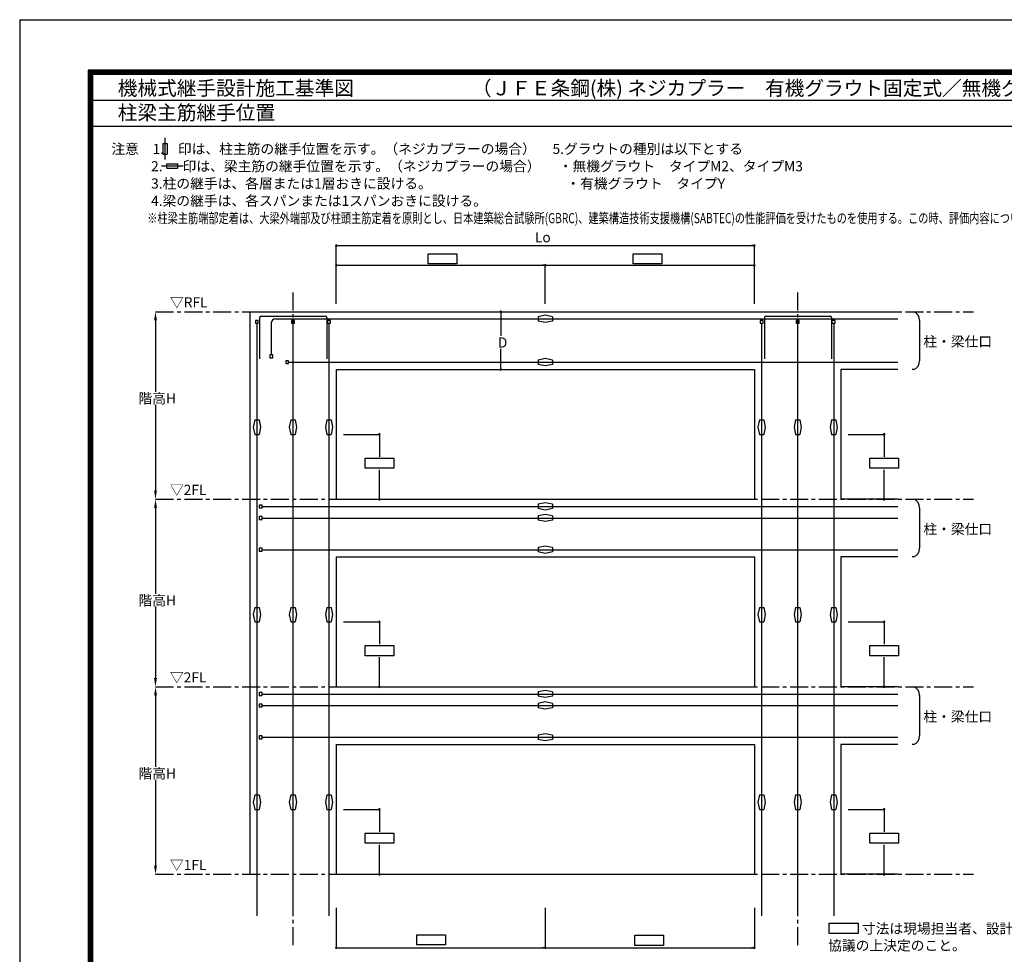
# Model space of a CAD drawing. Extents: x 0 to 16800, y 0 to 11880.
# Drawn here: x 0 to 6828, y 5401 to 11880 of the extents above; entities that cross this region are included whole.
import ezdxf
from ezdxf.enums import TextEntityAlignment as Align

# ---------------------------------------------------------------- set-up
doc = ezdxf.new("R2010")
doc.units = 0
doc.header["$LTSCALE"] = 20
doc.header["$MEASUREMENT"] = 0
doc.linetypes.add('CENTER1', pattern=[10, 6.25, -1.25, 1.25, -1.25])
doc.layers.get('0').update_dxf_attribs({"linetype": 'CONTINUOUS'})
for name, color, linetype in [('_0-0_', 7, 'CONTINUOUS'), ('_0-1_', 2, 'CONTINUOUS'), ('_0-8_', 2, 'CONTINUOUS'), ('_0-9_', 1, 'CENTER1'), ('_1-1_', 3, 'CONTINUOUS'), ('_2-1_', 4, 'CONTINUOUS'), ('_2-2_', 5, 'CONTINUOUS'), ('_3-1_', 2, 'CONTINUOUS'), ('_4-1_', 7, 'CONTINUOUS'), ('_C-7_', 6, 'CONTINUOUS')]:
    doc.layers.add(name, color=color, linetype=linetype)
doc.styles.add('Moji_01', font='simplex.shx', dxfattribs={"width": 0.8, "bigfont": 'bigfont.shx'})

msp = doc.modelspace()

# ---------------------------------------------------------------- linework, layer by layer
at = {"color": 1, "linetype": 'ByBlock', "lineweight": -2}
for p, q in [((5994.85178, 6395.63715), (5994.85178, 6385.63715)), ((5994.85178, 5965.63715), (5994.85178, 5975.63715))]:
    msp.add_line(p, q, dxfattribs=at)
at = {"color": 1, "linetype": 'ByBlock'}
for centre, start, end in [((5994.85178, 6405.63715), 90, 270), ((5994.85178, 6405.63715), 270, 90), ((5994.85178, 5955.63715), 90, 270), ((5994.85178, 5955.63715), 270, 90)]:
    msp.add_arc(centre, 5, start, end, dxfattribs=at)
at = {"layer": '_0-0_', "color": 7, "linetype": 'Continuous'}
for q in [(16800, 11880), (0, 0)]:
    msp.add_line((0, 11880), q, dxfattribs=at)
at = {"layer": '_0-1_'}
for p, q in [((991.61065, 11022.76387), (991.61065, 10947.76387)), ((991.61065, 11022.76387), (1021.61065, 11022.76387)), ((1006.61065, 11060.26387), (1006.61065, 10910.26387)), ((1021.61065, 11022.76387), (1021.61065, 10947.76387)), ((991.61065, 10947.76387), (1021.61065, 10947.76387)), ((983.60082, 10866.68434), (1133.60082, 10866.68434)), ((1021.10082, 10881.68434), (1096.10082, 10881.68434)), ((1021.10082, 10851.68434), (1021.10082, 10881.68434)), ((1096.10082, 10851.68434), (1096.10082, 10881.68434)), ((1021.10082, 10851.68434), (1096.10082, 10851.68434)), ((6190.12745, 9855.63715), (6200.12745, 9855.63715)), ((6240.12745, 9795.63715), (6240.12745, 9515.63715)), ((6200.12745, 9455.63715), (6190.12745, 9455.63715)), ((6190.12745, 8555.63715), (6200.12745, 8555.63715)), ((6240.12745, 8495.63715), (6240.12745, 8215.63715)), ((6200.12745, 8155.63715), (6190.12745, 8155.63715)), ((6190.12745, 7255.63715), (6200.12745, 7255.63715)), ((6240.12745, 7195.63715), (6240.12745, 6915.63715)), ((6200.12745, 6855.63715), (6190.12745, 6855.63715))]:
    msp.add_line(p, q, dxfattribs=at)
for centre, start, end in [((6178.83853, 9798.11121), 357.688393015, 69.691742037), ((6178.83853, 9513.1631), 290.308257963, 2.311606985), ((6178.83853, 8498.11121), 357.688393015, 69.691742037), ((6178.83853, 8213.1631), 290.308257963, 2.311606985), ((6178.83853, 7198.11121), 357.688393015, 69.691742037), ((6178.83853, 6913.1631), 290.308257963, 2.311606985)]:
    msp.add_arc(centre, 61.33883, start, end, dxfattribs=at)
at = {"layer": '_0-8_', "color": 1}
for p, q in [((2194.85178, 10313.64411), (2194.85178, 10313.76161)), ((2194.85178, 9909.58983), (2194.85178, 10313.58161)), ((2199.85178, 10313.58161), (5094.85178, 10313.58161)), ((5084.85178, 10313.58161), (5074.85178, 10313.58161)), ((5094.85178, 10313.64411), (5094.85178, 10313.76161)), ((5094.85178, 9909.58983), (5094.85178, 10313.58161)), ((2832.07029, 10256.65028), (3032.07029, 10256.65028)), ((2832.07029, 10186.65028), (2832.07029, 10256.65028)), ((3032.07029, 10256.65028), (3032.07029, 10186.65028)), ((4253.63755, 10256.65028), (4453.63755, 10256.65028)), ((4253.63755, 10186.65028), (4253.63755, 10256.65028)), ((4453.63755, 10256.65028), (4453.63755, 10186.65028)), ((2194.85178, 10177.40561), (3644.85178, 10177.40561)), ((2194.85178, 10177.28811), (2194.85178, 10177.40561)), ((3032.07029, 10186.65028), (2832.07029, 10186.65028)), ((3634.85178, 10177.34311), (3624.85178, 10177.34311)), ((3644.85178, 10177.40561), (3644.85178, 10177.52311)), ((3644.85178, 9909.58983), (3644.85178, 10177.40561)), ((3644.85178, 10177.40561), (5094.85178, 10177.40561)), ((4453.63755, 10186.65028), (4253.63755, 10186.65028)), ((5094.85178, 10177.28811), (5094.85178, 10177.40561)), ((941.79958, 9855.63715), (941.68208, 9855.63715)), ((941.79958, 9855.63715), (941.68208, 9855.63715)), ((3336.19245, 9855.63715), (3336.19245, 9688.61097)), ((3336.19245, 9845.63715), (3336.19245, 9835.63715)), ((941.86208, 9795.63715), (941.86208, 9300.63715)), ((3336.19245, 9455.63715), (3336.19245, 9598.25097)), ((3336.19245, 9465.63715), (3336.19245, 9475.63715)), ((941.76716, 9210.63715), (941.68208, 8615.63715)), ((2244.85178, 9005.63715), (2494.85178, 9005.63715)), ((2494.78928, 9005.63715), (2494.67178, 9005.63715)), ((2494.85178, 8995.63715), (2494.85178, 8985.63715)), ((2494.85178, 8985.63715), (2494.85178, 8850.81715)), ((5744.85178, 9005.63715), (5994.85178, 9005.63715)), ((5994.78928, 9005.63715), (5994.67178, 9005.63715)), ((5994.85178, 9005.63715), (5994.85178, 8850.81715)), ((5994.85178, 8995.63715), (5994.85178, 8985.63715)), ((2395.27411, 8840.74895), (2595.27411, 8840.74895)), ((2395.27411, 8770.74895), (2395.27411, 8840.74895)), ((2595.27411, 8840.74895), (2595.27411, 8770.74895)), ((5895.27411, 8840.74895), (6095.27411, 8840.74895)), ((5895.27411, 8770.74895), (5895.27411, 8840.74895)), ((6095.27411, 8840.74895), (6095.27411, 8770.74895)), ((2595.27411, 8770.74895), (2395.27411, 8770.74895)), ((2494.85178, 8555.63715), (2494.85178, 8760.45715)), ((6095.27411, 8770.74895), (5895.27411, 8770.74895)), ((5994.85178, 8555.63715), (5994.85178, 8760.45715)), ((941.61958, 8555.63715), (941.50208, 8555.63715)), ((941.79958, 8555.63715), (941.68208, 8555.63715)), ((941.79958, 8555.63715), (941.68208, 8555.63715)), ((2494.78928, 8555.63715), (2494.67178, 8555.63715)), ((2494.85178, 8565.63715), (2494.85178, 8575.63715)), ((5994.78928, 8555.63715), (5994.67178, 8555.63715)), ((5994.85178, 8565.63715), (5994.85178, 8575.63715)), ((941.86208, 8495.63715), (941.777, 7900.63715)), ((941.76716, 7811.25725), (941.68208, 7315.63715)), ((2244.85178, 7705.63715), (2494.85178, 7705.63715)), ((2494.78928, 7705.63715), (2494.67178, 7705.63715)), ((2494.85178, 7705.63715), (2494.85178, 7550.81715)), ((2494.85178, 7695.63715), (2494.85178, 7685.63715)), ((5744.85178, 7705.63715), (5994.85178, 7705.63715)), ((5994.78928, 7705.63715), (5994.67178, 7705.63715)), ((5994.85178, 7705.63715), (5994.85178, 7550.81715)), ((5994.85178, 7695.63715), (5994.85178, 7685.63715)), ((2395.27411, 7540.74895), (2595.27411, 7540.74895)), ((2395.27411, 7470.74895), (2395.27411, 7540.74895)), ((2595.27411, 7540.74895), (2595.27411, 7470.74895)), ((5895.27411, 7540.74895), (6095.27411, 7540.74895)), ((5895.27411, 7470.74895), (5895.27411, 7540.74895)), ((6095.27411, 7540.74895), (6095.27411, 7470.74895)), ((2595.27411, 7470.74895), (2395.27411, 7470.74895)), ((2494.85178, 7255.63715), (2494.85178, 7460.45715)), ((6095.27411, 7470.74895), (5895.27411, 7470.74895)), ((5994.85178, 7255.63715), (5994.85178, 7460.45715)), ((941.61958, 7255.63715), (941.50208, 7255.63715)), ((941.97958, 7255.63715), (941.86208, 7255.63715)), ((941.97958, 7255.63715), (941.86208, 7255.63715)), ((2494.78928, 7255.63715), (2494.67178, 7255.63715)), ((2494.85178, 7265.63715), (2494.85178, 7275.63715)), ((5994.78928, 7255.63715), (5994.67178, 7255.63715)), ((5994.85178, 7265.63715), (5994.85178, 7275.63715)), ((942.04208, 7195.63715), (941.957, 6700.63715)), ((941.94716, 6610.63715), (941.86208, 6015.63715)), ((2244.85178, 6405.63715), (2494.85178, 6405.63715)), ((2494.78928, 6405.63715), (2494.67178, 6405.63715)), ((2494.85178, 6405.63715), (2494.85178, 6250.81715)), ((2494.85178, 6395.63715), (2494.85178, 6385.63715)), ((5744.85178, 6405.63715), (5994.85178, 6405.63715)), ((5994.78928, 6405.63715), (5994.67178, 6405.63715)), ((5994.85178, 6405.63715), (5994.85178, 6250.81715)), ((2395.27411, 6240.74895), (2595.27411, 6240.74895)), ((2395.27411, 6170.74895), (2395.27411, 6240.74895)), ((2595.27411, 6240.74895), (2595.27411, 6170.74895)), ((5895.27411, 6240.74895), (6095.27411, 6240.74895)), ((5895.27411, 6170.74895), (5895.27411, 6240.74895)), ((6095.27411, 6240.74895), (6095.27411, 6170.74895)), ((2595.27411, 6170.74895), (2395.27411, 6170.74895)), ((2494.85178, 5955.63715), (2494.85178, 6160.45715)), ((6095.27411, 6170.74895), (5895.27411, 6170.74895)), ((5994.85178, 5955.63715), (5994.85178, 6160.45715)), ((941.79958, 5955.63715), (941.68208, 5955.63715)), ((2494.78928, 5955.63715), (2494.67178, 5955.63715)), ((2494.85178, 5965.63715), (2494.85178, 5975.63715)), ((5994.78928, 5955.63715), (5994.67178, 5955.63715)), ((2194.85178, 5723.27779), (2194.85178, 5446.28601)), ((3644.85178, 5723.27779), (3644.85178, 5446.28601)), ((5094.85178, 5723.27779), (5094.85178, 5446.28601)), ((5613.93089, 5616.1116), (5813.93089, 5616.1116)), ((5613.93089, 5546.1116), (5613.93089, 5616.1116)), ((5813.93089, 5616.1116), (5813.93089, 5546.1116)), ((2753.57336, 5536.01142), (2953.57336, 5536.01142)), ((2753.57336, 5466.01142), (2753.57336, 5536.01142)), ((2953.57336, 5536.01142), (2953.57336, 5466.01142)), ((4265.3443, 5533.29858), (4465.3443, 5533.29858)), ((4265.3443, 5463.29858), (4265.3443, 5533.29858)), ((4465.3443, 5533.29858), (4465.3443, 5463.29858)), ((5813.93089, 5546.1116), (5613.93089, 5546.1116)), ((2953.57336, 5466.01142), (2753.57336, 5466.01142)), ((4465.3443, 5463.29858), (4265.3443, 5463.29858)), ((2194.85178, 5446.28601), (3644.85178, 5446.28601)), ((2194.85178, 5446.22351), (2194.85178, 5446.10601)), ((3634.85178, 5446.28601), (3624.85178, 5446.28601)), ((3644.85178, 5446.28601), (5094.85178, 5446.28601)), ((3644.85178, 5446.22351), (3644.85178, 5446.10601)), ((5084.85178, 5446.28601), (5074.85178, 5446.28601)), ((5094.85178, 5446.22351), (5094.85178, 5446.10601))]:
    msp.add_line(p, q, dxfattribs=at)
for centre, start, end in [((2194.85178, 10313.58161), 0, 180), ((2194.85178, 10313.58161), 180, 0), ((5094.85178, 10313.58161), 0, 180), ((5094.85178, 10313.58161), 180, 0), ((2194.85178, 10177.22561), 0, 180), ((2194.85178, 10177.22561), 180, 0), ((3644.85178, 10177.34311), 0, 180), ((3644.85178, 10177.34311), 180, 0), ((5094.85178, 10177.22561), 0, 180), ((5094.85178, 10177.22561), 180, 0), ((3336.19245, 9855.63715), 90, 270), ((3336.19245, 9855.63715), 270, 90), ((3336.19245, 9455.63715), 90, 270), ((3336.19245, 9455.63715), 270, 90), ((2494.85178, 9005.63715), 90, 270), ((2494.85178, 9005.63715), 270, 90), ((5994.85178, 9005.63715), 90, 270), ((5994.85178, 9005.63715), 270, 90), ((2494.85178, 8555.63715), 90, 270), ((2494.85178, 8555.63715), 270, 90), ((5994.85178, 8555.63715), 90, 270), ((5994.85178, 8555.63715), 270, 90), ((2494.85178, 7705.63715), 90, 270), ((2494.85178, 7705.63715), 270, 90), ((5994.85178, 7705.63715), 90, 270), ((5994.85178, 7705.63715), 270, 90), ((2494.85178, 7255.63715), 90, 270), ((2494.85178, 7255.63715), 270, 90), ((5994.85178, 7255.63715), 90, 270), ((5994.85178, 7255.63715), 270, 90), ((2494.85178, 6405.63715), 90, 270), ((2494.85178, 6405.63715), 270, 90), ((2494.85178, 5955.63715), 90, 270), ((2494.85178, 5955.63715), 270, 90), ((2194.85178, 5446.28601), 0, 180), ((2194.85178, 5446.28601), 180, 0), ((3644.85178, 5446.28601), 0, 180), ((3644.85178, 5446.28601), 180, 0), ((5094.85178, 5446.28601), 0, 180), ((5094.85178, 5446.28601), 180, 0)]:
    msp.add_arc(centre, 5, start, end, dxfattribs=at)
for points in [[(931.86208, 9795.63715), (951.86208, 9795.63715), (941.86208, 9855.63715)], [(931.68208, 8615.63715), (951.68208, 8615.63715), (941.68208, 8555.63715)], [(931.86208, 8495.63715), (951.86208, 8495.63715), (941.86208, 8555.63715)], [(931.68208, 7315.63715), (951.68208, 7315.63715), (941.68208, 7255.63715)], [(932.04208, 7195.63715), (952.04208, 7195.63715), (942.04208, 7255.63715)], [(931.86208, 6015.63715), (951.86208, 6015.63715), (941.86208, 5955.63715)]]:
    msp.add_solid(points, dxfattribs=at)
at = {"layer": '_0-9_', "color": 1}
for p, q in [((1894.85178, 9989.52346), (1894.85178, 5445.12786)), ((5394.85178, 9989.52346), (5394.85178, 5445.12786)), ((941.86208, 9855.63715), (6614.21863, 9855.63715)), ((941.86208, 9855.63715), (6614.21863, 9855.63715)), ((941.86208, 8555.63715), (6614.21863, 8555.63715)), ((941.86208, 7255.63715), (6614.21863, 7255.63715)), ((941.86208, 5955.63715), (6614.21863, 5955.63715))]:
    msp.add_line(p, q, dxfattribs=at)
at = {"layer": '_1-1_', "color": 1}
for p, q in [((1634.85178, 9795.63715), (1634.85178, 9775.63715)), ((1654.85178, 9795.63715), (1634.85178, 9795.63715)), ((1634.85178, 9775.63715), (1654.85178, 9775.63715)), ((1644.85178, 9775.63715), (1644.85178, 5667.56484)), ((1654.85178, 9775.63715), (1654.85178, 9795.63715)), ((1904.85178, 9795.63715), (1884.85178, 9795.63715)), ((1884.85178, 9795.63715), (1884.85178, 9775.63715)), ((1884.85178, 9775.63715), (1904.85178, 9775.63715)), ((1894.85178, 9775.63715), (1894.85178, 5667.56484)), ((1904.85178, 9775.63715), (1904.85178, 9795.63715)), ((2134.85178, 9795.63715), (2134.85178, 9775.63715)), ((2154.85178, 9795.63715), (2134.85178, 9795.63715)), ((2134.85178, 9775.63715), (2154.85178, 9775.63715)), ((2144.85178, 9775.63715), (2144.85178, 5667.56484)), ((2154.85178, 9775.63715), (2154.85178, 9795.63715)), ((5134.85178, 9795.63715), (5134.85178, 9775.63715)), ((5154.85178, 9795.63715), (5134.85178, 9795.63715)), ((5134.85178, 9775.63715), (5154.85178, 9775.63715)), ((5144.85178, 9775.63715), (5144.85178, 5667.56484)), ((5154.85178, 9775.63715), (5154.85178, 9795.63715)), ((5384.85178, 9795.63715), (5384.85178, 9775.63715)), ((5404.85178, 9795.63715), (5384.85178, 9795.63715)), ((5384.85178, 9775.63715), (5404.85178, 9775.63715)), ((5394.85178, 9775.63715), (5394.85178, 5667.56484)), ((5404.85178, 9775.63715), (5404.85178, 9795.63715)), ((5654.85178, 9795.63715), (5634.85178, 9795.63715)), ((5634.85178, 9775.63715), (5634.85178, 9795.63715)), ((5634.85178, 9775.63715), (5654.85178, 9775.63715)), ((5644.85178, 9775.63715), (5644.85178, 5667.56484)), ((5654.85178, 9775.63715), (5654.85178, 9795.63715)), ((1629.85178, 9105.63715), (1619.85178, 9055.63715)), ((1629.85178, 9105.63715), (1659.85178, 9105.63715)), ((1659.85178, 9105.63715), (1669.85178, 9055.63715)), ((1879.85178, 9105.63715), (1869.85178, 9055.63715)), ((1879.85178, 9105.63715), (1909.85178, 9105.63715)), ((1909.85178, 9105.63715), (1919.85178, 9055.63715)), ((2129.85178, 9105.63715), (2119.85178, 9055.63715)), ((2129.85178, 9105.63715), (2159.85178, 9105.63715)), ((2159.85178, 9105.63715), (2169.85178, 9055.63715)), ((5129.85178, 9105.63715), (5119.85178, 9055.63715)), ((5129.85178, 9105.63715), (5159.85178, 9105.63715)), ((5159.85178, 9105.63715), (5169.85178, 9055.63715)), ((5379.85178, 9105.63715), (5369.85178, 9055.63715)), ((5379.85178, 9105.63715), (5409.85178, 9105.63715)), ((5409.85178, 9105.63715), (5419.85178, 9055.63715)), ((5629.85178, 9105.63715), (5619.85178, 9055.63715)), ((5629.85178, 9105.63715), (5659.85178, 9105.63715)), ((5659.85178, 9105.63715), (5669.85178, 9055.63715)), ((1619.85178, 9055.63715), (1629.85178, 9005.63715)), ((1669.85178, 9055.63715), (1659.85178, 9005.63715)), ((1869.85178, 9055.63715), (1879.85178, 9005.63715)), ((1919.85178, 9055.63715), (1909.85178, 9005.63715)), ((2119.85178, 9055.63715), (2129.85178, 9005.63715)), ((2169.85178, 9055.63715), (2159.85178, 9005.63715)), ((5119.85178, 9055.63715), (5129.85178, 9005.63715)), ((5169.85178, 9055.63715), (5159.85178, 9005.63715)), ((5369.85178, 9055.63715), (5379.85178, 9005.63715)), ((5419.85178, 9055.63715), (5409.85178, 9005.63715)), ((5619.85178, 9055.63715), (5629.85178, 9005.63715)), ((5669.85178, 9055.63715), (5659.85178, 9005.63715)), ((1629.85178, 9005.63715), (1659.85178, 9005.63715)), ((1879.85178, 9005.63715), (1909.85178, 9005.63715)), ((2129.85178, 9005.63715), (2159.85178, 9005.63715)), ((5129.85178, 9005.63715), (5159.85178, 9005.63715)), ((5379.85178, 9005.63715), (5409.85178, 9005.63715)), ((5629.85178, 9005.63715), (5659.85178, 9005.63715)), ((1629.85178, 7805.63715), (1619.85178, 7755.63715)), ((1629.85178, 7805.63715), (1659.85178, 7805.63715)), ((1659.85178, 7805.63715), (1669.85178, 7755.63715)), ((1879.85178, 7805.63715), (1869.85178, 7755.63715)), ((1879.85178, 7805.63715), (1909.85178, 7805.63715)), ((1909.85178, 7805.63715), (1919.85178, 7755.63715)), ((2129.85178, 7805.63715), (2119.85178, 7755.63715)), ((2129.85178, 7805.63715), (2159.85178, 7805.63715)), ((2159.85178, 7805.63715), (2169.85178, 7755.63715)), ((5129.85178, 7805.63715), (5119.85178, 7755.63715)), ((5129.85178, 7805.63715), (5159.85178, 7805.63715)), ((5159.85178, 7805.63715), (5169.85178, 7755.63715)), ((5379.85178, 7805.63715), (5369.85178, 7755.63715)), ((5379.85178, 7805.63715), (5409.85178, 7805.63715)), ((5409.85178, 7805.63715), (5419.85178, 7755.63715)), ((5629.85178, 7805.63715), (5619.85178, 7755.63715)), ((5629.85178, 7805.63715), (5659.85178, 7805.63715)), ((5659.85178, 7805.63715), (5669.85178, 7755.63715)), ((1619.85178, 7755.63715), (1629.85178, 7705.63715)), ((1669.85178, 7755.63715), (1659.85178, 7705.63715)), ((1869.85178, 7755.63715), (1879.85178, 7705.63715)), ((1919.85178, 7755.63715), (1909.85178, 7705.63715)), ((2119.85178, 7755.63715), (2129.85178, 7705.63715)), ((2169.85178, 7755.63715), (2159.85178, 7705.63715)), ((5119.85178, 7755.63715), (5129.85178, 7705.63715)), ((5169.85178, 7755.63715), (5159.85178, 7705.63715)), ((5369.85178, 7755.63715), (5379.85178, 7705.63715)), ((5419.85178, 7755.63715), (5409.85178, 7705.63715)), ((5619.85178, 7755.63715), (5629.85178, 7705.63715)), ((5669.85178, 7755.63715), (5659.85178, 7705.63715)), ((1629.85178, 7705.63715), (1659.85178, 7705.63715)), ((1879.85178, 7705.63715), (1909.85178, 7705.63715)), ((2129.85178, 7705.63715), (2159.85178, 7705.63715)), ((5129.85178, 7705.63715), (5159.85178, 7705.63715)), ((5379.85178, 7705.63715), (5409.85178, 7705.63715)), ((5629.85178, 7705.63715), (5659.85178, 7705.63715)), ((1629.85178, 6505.63715), (1619.85178, 6455.63715)), ((1629.85178, 6505.63715), (1659.85178, 6505.63715)), ((1659.85178, 6505.63715), (1669.85178, 6455.63715)), ((1879.85178, 6505.63715), (1869.85178, 6455.63715)), ((1879.85178, 6505.63715), (1909.85178, 6505.63715)), ((1909.85178, 6505.63715), (1919.85178, 6455.63715)), ((2129.85178, 6505.63715), (2119.85178, 6455.63715)), ((2129.85178, 6505.63715), (2159.85178, 6505.63715)), ((2159.85178, 6505.63715), (2169.85178, 6455.63715)), ((5129.85178, 6505.63715), (5119.85178, 6455.63715)), ((5129.85178, 6505.63715), (5159.85178, 6505.63715)), ((5159.85178, 6505.63715), (5169.85178, 6455.63715)), ((5379.85178, 6505.63715), (5369.85178, 6455.63715)), ((5379.85178, 6505.63715), (5409.85178, 6505.63715)), ((5409.85178, 6505.63715), (5419.85178, 6455.63715)), ((5629.85178, 6505.63715), (5619.85178, 6455.63715)), ((5629.85178, 6505.63715), (5659.85178, 6505.63715)), ((5659.85178, 6505.63715), (5669.85178, 6455.63715)), ((1619.85178, 6455.63715), (1629.85178, 6405.63715)), ((1669.85178, 6455.63715), (1659.85178, 6405.63715)), ((1869.85178, 6455.63715), (1879.85178, 6405.63715)), ((1919.85178, 6455.63715), (1909.85178, 6405.63715)), ((2119.85178, 6455.63715), (2129.85178, 6405.63715)), ((2169.85178, 6455.63715), (2159.85178, 6405.63715)), ((5119.85178, 6455.63715), (5129.85178, 6405.63715)), ((5169.85178, 6455.63715), (5159.85178, 6405.63715)), ((5369.85178, 6455.63715), (5379.85178, 6405.63715)), ((5419.85178, 6455.63715), (5409.85178, 6405.63715)), ((5619.85178, 6455.63715), (5629.85178, 6405.63715)), ((5669.85178, 6455.63715), (5659.85178, 6405.63715)), ((1629.85178, 6405.63715), (1659.85178, 6405.63715)), ((1879.85178, 6405.63715), (1909.85178, 6405.63715)), ((2129.85178, 6405.63715), (2159.85178, 6405.63715)), ((5129.85178, 6405.63715), (5159.85178, 6405.63715)), ((5379.85178, 6405.63715), (5409.85178, 6405.63715)), ((5629.85178, 6405.63715), (5659.85178, 6405.63715))]:
    msp.add_line(p, q, dxfattribs=at)
at = {"layer": '_2-1_', "color": 1}
for p, q in [((1744.85178, 9775.63715), (1744.85178, 9555.7045)), ((1774.85178, 9805.63715), (6090.12745, 9805.63715)), ((3644.85178, 9830.63715), (3594.85178, 9820.63715)), ((3594.85178, 9820.63715), (3594.85178, 9790.63715)), ((3644.85178, 9780.63715), (3594.85178, 9790.63715)), ((3694.85178, 9820.63715), (3644.85178, 9830.63715)), ((3694.85178, 9790.63715), (3644.85178, 9780.63715)), ((3694.85178, 9820.63715), (3694.85178, 9790.63715)), ((1734.85178, 9555.7045), (1734.85178, 9535.7045)), ((1754.85178, 9555.7045), (1734.85178, 9555.7045)), ((1734.85178, 9535.7045), (1754.85178, 9535.7045)), ((1754.85178, 9535.7045), (1754.85178, 9555.7045)), ((1844.85178, 9515.63715), (1844.85178, 9495.63715)), ((1864.85178, 9515.63715), (1844.85178, 9515.63715)), ((1844.85178, 9495.63715), (1864.85178, 9495.63715)), ((1864.85178, 9495.63715), (1864.85178, 9515.63715)), ((1864.85178, 9505.63715), (6090.12745, 9505.63715)), ((3644.85178, 9530.63715), (3594.85178, 9520.63715)), ((3594.85178, 9520.63715), (3594.85178, 9490.63715)), ((3694.85178, 9520.63715), (3644.85178, 9530.63715)), ((3694.85178, 9520.63715), (3694.85178, 9490.63715)), ((3644.85178, 9480.63715), (3594.85178, 9490.63715)), ((3694.85178, 9490.63715), (3644.85178, 9480.63715)), ((1660.85178, 8515.63715), (1660.85178, 8495.63715)), ((1680.85178, 8515.63715), (1660.85178, 8515.63715)), ((1660.85178, 8495.63715), (1680.85178, 8495.63715)), ((1680.85178, 8495.63715), (1680.85178, 8515.63715)), ((1680.85178, 8505.63715), (6090.12745, 8505.63715)), ((3644.85178, 8530.63715), (3594.85178, 8520.63715)), ((3594.85178, 8520.63715), (3594.85178, 8490.63715)), ((3644.85178, 8480.63715), (3594.85178, 8490.63715)), ((3694.85178, 8520.63715), (3644.85178, 8530.63715)), ((3694.85178, 8490.63715), (3644.85178, 8480.63715)), ((3694.85178, 8520.63715), (3694.85178, 8490.63715)), ((1660.85178, 8435.63715), (1660.85178, 8415.63715)), ((1680.85178, 8435.63715), (1660.85178, 8435.63715)), ((1660.85178, 8415.63715), (1680.85178, 8415.63715)), ((1680.85178, 8415.63715), (1680.85178, 8435.63715)), ((1680.85178, 8425.63715), (6090.12745, 8425.63715)), ((3644.85178, 8450.63715), (3594.85178, 8440.63715)), ((3594.85178, 8440.63715), (3594.85178, 8410.63715)), ((3644.85178, 8400.63715), (3594.85178, 8410.63715)), ((3694.85178, 8440.63715), (3644.85178, 8450.63715)), ((3694.85178, 8410.63715), (3644.85178, 8400.63715)), ((3694.85178, 8440.63715), (3694.85178, 8410.63715)), ((1660.85178, 8215.63715), (1660.85178, 8195.63715)), ((1680.85178, 8215.63715), (1660.85178, 8215.63715)), ((1660.85178, 8195.63715), (1680.85178, 8195.63715)), ((1680.85178, 8195.63715), (1680.85178, 8215.63715)), ((1680.85178, 8205.63715), (6090.12745, 8205.63715)), ((3644.85178, 8230.63715), (3594.85178, 8220.63715)), ((3594.85178, 8220.63715), (3594.85178, 8190.63715)), ((3694.85178, 8220.63715), (3644.85178, 8230.63715)), ((3694.85178, 8220.63715), (3694.85178, 8190.63715)), ((3644.85178, 8180.63715), (3594.85178, 8190.63715)), ((3694.85178, 8190.63715), (3644.85178, 8180.63715)), ((1660.85178, 7215.63715), (1660.85178, 7195.63715)), ((1680.85178, 7215.63715), (1660.85178, 7215.63715)), ((1660.85178, 7195.63715), (1680.85178, 7195.63715)), ((1680.85178, 7195.63715), (1680.85178, 7215.63715)), ((1680.85178, 7205.63715), (6090.12745, 7205.63715)), ((3644.85178, 7230.63715), (3594.85178, 7220.63715)), ((3594.85178, 7220.63715), (3594.85178, 7190.63715)), ((3644.85178, 7180.63715), (3594.85178, 7190.63715)), ((3694.85178, 7220.63715), (3644.85178, 7230.63715)), ((3694.85178, 7190.63715), (3644.85178, 7180.63715)), ((3694.85178, 7220.63715), (3694.85178, 7190.63715)), ((1660.85178, 7135.63715), (1660.85178, 7115.63715)), ((1680.85178, 7135.63715), (1660.85178, 7135.63715)), ((1660.85178, 7115.63715), (1680.85178, 7115.63715)), ((1680.85178, 7115.63715), (1680.85178, 7135.63715)), ((1680.85178, 7125.63715), (6090.12745, 7125.63715)), ((3644.85178, 7150.63715), (3594.85178, 7140.63715)), ((3594.85178, 7140.63715), (3594.85178, 7110.63715)), ((3644.85178, 7100.63715), (3594.85178, 7110.63715)), ((3694.85178, 7140.63715), (3644.85178, 7150.63715)), ((3694.85178, 7110.63715), (3644.85178, 7100.63715)), ((3694.85178, 7140.63715), (3694.85178, 7110.63715)), ((1660.85178, 6915.63715), (1660.85178, 6895.63715)), ((1680.85178, 6915.63715), (1660.85178, 6915.63715)), ((1680.85178, 6895.63715), (1680.85178, 6915.63715)), ((1680.85178, 6905.63715), (6090.12745, 6905.63715)), ((3644.85178, 6930.63715), (3594.85178, 6920.63715)), ((3594.85178, 6920.63715), (3594.85178, 6890.63715)), ((3694.85178, 6920.63715), (3644.85178, 6930.63715)), ((3694.85178, 6920.63715), (3694.85178, 6890.63715)), ((1660.85178, 6895.63715), (1680.85178, 6895.63715)), ((3644.85178, 6880.63715), (3594.85178, 6890.63715)), ((3694.85178, 6890.63715), (3644.85178, 6880.63715))]:
    msp.add_line(p, q, dxfattribs=at)
msp.add_arc((1774.85178, 9775.63715), 30, 90, 180, dxfattribs=at)
at = {"layer": '_2-2_'}
for p, q in [((16295, 11320), (475, 11320)), ((7005, 11140), (475, 11140))]:
    msp.add_line(p, q, dxfattribs=at)
at = {"layer": '_3-1_', "color": 1}
for p, q in [((1664.13712, 9815.63715), (1664.13712, 9528.95619)), ((1674.13712, 9825.63715), (2119.40322, 9825.63715)), ((2129.40322, 9815.63715), (2129.40322, 9528.95619)), ((5164.13712, 9815.63715), (5164.13712, 9528.95619)), ((5174.13712, 9825.63715), (5619.40322, 9825.63715)), ((5629.40322, 9815.63715), (5629.40322, 9528.95619))]:
    msp.add_line(p, q, dxfattribs=at)
for centre, start, end in [((1674.13712, 9815.63715), 90, 180), ((2119.40322, 9815.63715), 0, 90), ((5174.13712, 9815.63715), 90, 180), ((5619.40322, 9815.63715), 0, 90)]:
    msp.add_arc(centre, 10, start, end, dxfattribs=at)
at = {"layer": '_4-1_', "color": 1}
for p, q in [((1594.85178, 9855.63715), (1594.85178, 5955.63715)), ((1594.85178, 9855.63715), (6090.12745, 9855.63715)), ((2194.85178, 9455.63715), (5094.85178, 9455.63715)), ((2194.85178, 9455.63715), (2194.85178, 8555.63715)), ((5094.85178, 9455.63715), (5094.85178, 8555.63715)), ((6090.12745, 9455.63715), (5694.85178, 9455.63715)), ((5694.85178, 9455.63715), (5694.85178, 8555.63715)), ((2194.85178, 8555.63715), (5094.85178, 8555.63715)), ((6090.12745, 8555.63715), (5694.85178, 8555.63715)), ((2194.85178, 8155.63715), (5094.85178, 8155.63715)), ((2194.85178, 8155.63715), (2194.85178, 7255.63715)), ((5094.85178, 8155.63715), (5094.85178, 7255.63715)), ((6090.12745, 8155.63715), (5694.85178, 8155.63715)), ((5694.85178, 8155.63715), (5694.85178, 7255.63715)), ((2194.85178, 7255.63715), (5094.85178, 7255.63715)), ((6090.12745, 7255.63715), (5694.85178, 7255.63715)), ((2194.85178, 6855.63715), (5094.85178, 6855.63715)), ((2194.85178, 6855.63715), (2194.85178, 5955.63715)), ((5094.85178, 6855.63715), (5094.85178, 5955.63715)), ((6090.12745, 6855.63715), (5694.85178, 6855.63715)), ((5694.85178, 6855.63715), (5694.85178, 5955.63715)), ((2194.85178, 5955.63715), (5094.85178, 5955.63715)), ((6090.12745, 5955.63715), (5694.85178, 5955.63715))]:
    msp.add_line(p, q, dxfattribs=at)
at = {"layer": '_C-7_'}
for p, q in [((475, 11530), (475, 350)), ((16325, 11530), (475, 11530)), ((16325, 11524), (475, 11524)), ((16325, 11518), (475, 11518)), ((16325, 11512), (475, 11512)), ((16325, 11506), (475, 11506)), ((16325, 11500), (475, 11500)), ((481, 11530), (481, 350)), ((487, 11530), (487, 350)), ((493, 11530), (493, 350)), ((499, 11530), (499, 350)), ((505, 11530), (505, 350))]:
    msp.add_line(p, q, dxfattribs=at)

# ---------------------------------------------------------------- texts
at = {"layer": '_0-1_', "style": 'Moji_01'}
for s, height, p in [('機械式継手設計施工基準図\u3000\u3000\u3000\u3000\u3000\u3000（ＪＦＥ条鋼(株) ネジカプラー\u3000有機グラウト固定式／無機グラウト固定式）', 100, (680.14169, 11405.64019)), ('柱梁主筋継手位置', 100, (680.14169, 11235.87723)), ('注意\u30001.\u3000印は、柱主筋の継手位置を示す。（ネジカプラーの場合）', 70, (635.06176, 10984.41884)), ('5.グラウトの種別は以下とする', 70, (3695.09448, 10984.41884)), ('\u3000\u3000\u30002.\u3000  印は、梁主筋の継手位置を示す。（ネジカプラーの場合）', 70, (624.74198, 10864.41884)), ('  ・無機グラウト\u3000タイプM2、タイプM3', 70, (3695.09448, 10864.41884)), ('\u3000\u3000\u30003.柱の継手は、各層または1層おきに設ける。', 70, (624.74198, 10744.41884)), ('\u3000・有機グラウト\u3000タイプY', 70, (3695.09448, 10744.41884)), ('\u3000\u3000\u30004.梁の継手は、各スパンまたは1スパンおきに設ける。', 70, (624.74198, 10624.41884)), ('Lo', 70, (3572.82982, 10371.65421)), ('▽RFL', 70, (1041.86208, 9920.63715)), ('D', 70, (3316.017, 9642.24343)), ('柱・梁仕口', 70, (6266.2321, 9648.78314)), ('階高H', 70, (823.81387, 9254.62962)), ('▽2FL', 70, (1041.86208, 8620.63715)), ('柱・梁仕口', 70, (6266.2321, 8348.78314)), ('階高H', 70, (823.81387, 7854.62962)), ('▽2FL', 70, (1041.86208, 7320.63715)), ('柱・梁仕口', 70, (6266.2321, 7048.78314)), ('階高H', 70, (823.99387, 6654.62962)), ('▽1FL', 70, (1041.86208, 6020.63715)), ('寸法は現場担当者、設計者と', 70, (5840.16636, 5579.33403)), ('協議の上決定のこと。', 70, (5606.29861, 5462.49084))]:
    msp.add_text(s, height=height, dxfattribs=at).set_placement(p, align=Align.MIDDLE_LEFT)
at = {"layer": '_0-1_', "style": 'Moji_01', "width": 0.74}
msp.add_text('\u3000\u3000\u3000※柱梁主筋端部定着は、大梁外端部及び柱頭主筋定着を原則とし、日本建築総合試験所(GBRC)、建築構造技術支援機構(SABTEC)の性能評価を受けたものを使用する。この時、評価内容について確認を行うこと。', height=70, dxfattribs=at).set_placement((672.57133, 10504.41884), align=Align.MIDDLE_LEFT)

doc.saveas('drawing.dxf')
